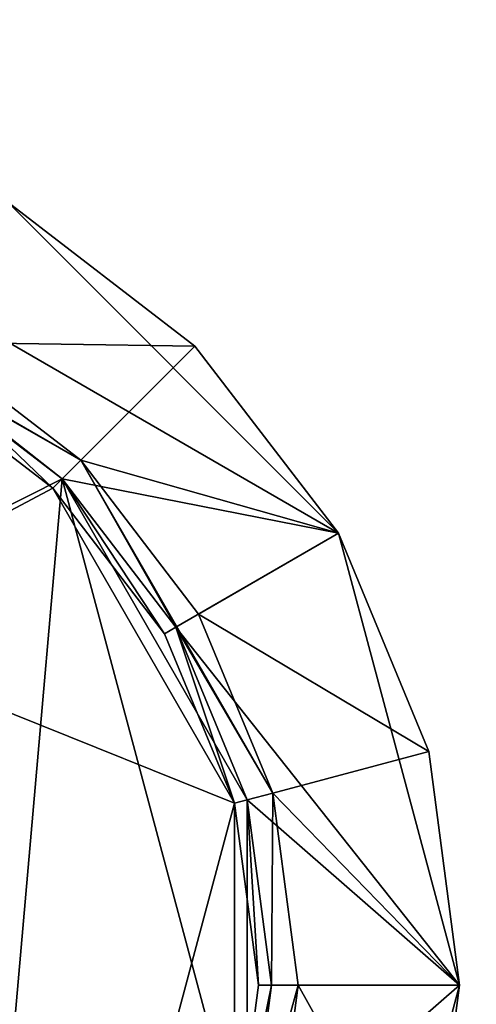
# Model space of a CAD drawing. Extents: x -1.07 to 1.07, y -0.91 to 0.91.
# Drawn here: x 0.75 to 0.77, y 0.76 to 0.8 of the extents above; entities that cross this region are included whole.
import ezdxf

# ---------------------------------------------------------------- set-up
doc = ezdxf.new("R2010")
doc.units = 0
doc.header["$MEASUREMENT"] = 0
doc.layers.get('0').update_dxf_attribs({"linetype": 'CONTINUOUS'})

msp = doc.modelspace()

# ---------------------------------------------------------------- linework, layer by layer
for points in [[(1.066799, -0.9144, 0.762501), (1.066799, 0.9144, 0.762501), (0.152401, 0.9144, 0.762501)], [(1.066799, -0.9144, 0.762501), (0.152401, 0.9144, 0.762501), (0.152401, -0.9144, 0.762501)], [(1.060459, -0.908058, 0.732801), (0.158741, -0.908058, 0.732801), (0.158741, 0.908058, 0.732801)], [(1.060459, -0.908058, 0.732801), (0.158741, 0.908058, 0.732801), (1.060459, 0.908058, 0.732801)], [(0.736601, 0.797568, 0.762501), (0.754386, 0.792808, 0.762501), (0.767405, 0.779784, 0.762501)], [(0.75652, 0.78192, 0.762501), (0.750686, 0.786399, 0.762501), (0.736601, 0.797568, 0.762501)], [(0.75652, 0.78192, 0.762501), (0.736601, 0.797568, 0.762501), (0.767405, 0.779784, 0.762501)], [(0.736601, 0.797568, 0.762501), (0.754386, 0.792808, 0.762501), (0.767405, 0.779784, 0.762501)], [(0.75652, 0.78192, 0.762501), (0.750686, 0.786399, 0.762501), (0.736601, 0.797568, 0.762501)], [(0.75652, 0.78192, 0.762501), (0.736601, 0.797568, 0.762501), (0.767405, 0.779784, 0.762501)], [(0.736601, 0.797568, 0.762501), (0.754386, 0.792808, 0.762501), (0.767405, 0.779784, 0.762501)], [(0.75652, 0.78192, 0.762501), (0.750686, 0.786399, 0.762501), (0.736601, 0.797568, 0.762501)], [(0.75652, 0.78192, 0.762501), (0.736601, 0.797568, 0.762501), (0.767405, 0.779784, 0.762501)], [(0.736601, 0.797568, 0.762501), (0.754386, 0.792808, 0.762501), (0.767405, 0.779784, 0.762501)], [(0.75652, 0.78192, 0.762501), (0.750686, 0.786399, 0.762501), (0.736601, 0.797568, 0.762501)], [(0.75652, 0.78192, 0.762501), (0.736601, 0.797568, 0.762501), (0.767405, 0.779784, 0.762501)], [(0.761753, 0.787147, 0.762893), (0.754386, 0.792808, 0.762893), (0.751206, 0.787299, 0.766001)], [(0.761753, 0.787147, 0.762893), (0.754386, 0.792808, 0.762893), (0.751206, 0.787299, 0.766001)], [(0.761753, 0.787147, 0.762893), (0.754386, 0.792808, 0.762893), (0.751206, 0.787299, 0.766001)], [(0.761753, 0.787147, 0.762893), (0.754386, 0.792808, 0.762893), (0.751206, 0.787299, 0.766001)], [(0.754386, 0.792808, 0.762893), (0.761753, 0.787147, 0.762893), (0.761753, 0.787147, 0.762501)], [(0.754386, 0.792808, 0.762893), (0.761753, 0.787147, 0.762501), (0.754386, 0.792808, 0.762501)], [(0.754386, 0.792808, 0.762501), (0.761753, 0.787147, 0.762501), (0.767405, 0.779784, 0.762501)], [(0.754386, 0.792808, 0.762893), (0.761753, 0.787147, 0.762893), (0.761753, 0.787147, 0.762501)], [(0.754386, 0.792808, 0.762893), (0.761753, 0.787147, 0.762501), (0.754386, 0.792808, 0.762501)], [(0.754386, 0.792808, 0.762501), (0.761753, 0.787147, 0.762501), (0.767405, 0.779784, 0.762501)], [(0.754386, 0.792808, 0.762893), (0.761753, 0.787147, 0.762893), (0.761753, 0.787147, 0.762501)], [(0.754386, 0.792808, 0.762893), (0.761753, 0.787147, 0.762501), (0.754386, 0.792808, 0.762501)], [(0.754386, 0.792808, 0.762501), (0.761753, 0.787147, 0.762501), (0.767405, 0.779784, 0.762501)], [(0.754386, 0.792808, 0.762893), (0.761753, 0.787147, 0.762893), (0.761753, 0.787147, 0.762501)], [(0.754386, 0.792808, 0.762893), (0.761753, 0.787147, 0.762501), (0.754386, 0.792808, 0.762501)], [(0.754386, 0.792808, 0.762501), (0.761753, 0.787147, 0.762501), (0.767405, 0.779784, 0.762501)], [(0.757255, 0.78266, 0.766001), (0.751206, 0.787299, 0.766001), (0.744161, 0.790214, 0.766001)], [(0.750686, 0.786399, 0.766001), (0.757255, 0.78266, 0.766001), (0.744161, 0.790214, 0.766001)], [(0.757255, 0.78266, 0.766001), (0.751206, 0.787299, 0.766001), (0.744161, 0.790214, 0.766001)], [(0.750686, 0.786399, 0.766001), (0.757255, 0.78266, 0.766001), (0.744161, 0.790214, 0.766001)], [(0.757255, 0.78266, 0.766001), (0.751206, 0.787299, 0.766001), (0.744161, 0.790214, 0.766001)], [(0.750686, 0.786399, 0.766001), (0.757255, 0.78266, 0.766001), (0.744161, 0.790214, 0.766001)], [(0.757255, 0.78266, 0.766001), (0.751206, 0.787299, 0.766001), (0.744161, 0.790214, 0.766001)], [(0.750686, 0.786399, 0.766001), (0.757255, 0.78266, 0.766001), (0.744161, 0.790214, 0.766001)], [(0.761753, 0.787147, 0.762893), (0.751206, 0.787299, 0.766001), (0.757255, 0.78266, 0.766001)], [(0.761753, 0.787147, 0.762893), (0.751206, 0.787299, 0.766001), (0.757255, 0.78266, 0.766001)], [(0.761753, 0.787147, 0.762893), (0.751206, 0.787299, 0.766001), (0.757255, 0.78266, 0.766001)], [(0.761753, 0.787147, 0.762893), (0.751206, 0.787299, 0.766001), (0.757255, 0.78266, 0.766001)], [(0.767405, 0.779784, 0.762893), (0.761753, 0.787147, 0.762893), (0.757255, 0.78266, 0.766001)], [(0.767405, 0.779784, 0.762893), (0.761753, 0.787147, 0.762893), (0.757255, 0.78266, 0.766001)], [(0.767405, 0.779784, 0.762893), (0.761753, 0.787147, 0.762893), (0.757255, 0.78266, 0.766001)], [(0.767405, 0.779784, 0.762893), (0.761753, 0.787147, 0.762893), (0.757255, 0.78266, 0.766001)], [(0.761753, 0.787147, 0.762893), (0.767405, 0.779784, 0.762893), (0.767405, 0.779784, 0.762501)], [(0.761753, 0.787147, 0.762893), (0.767405, 0.779784, 0.762501), (0.761753, 0.787147, 0.762501)], [(0.761753, 0.787147, 0.762893), (0.767405, 0.779784, 0.762893), (0.767405, 0.779784, 0.762501)], [(0.761753, 0.787147, 0.762893), (0.767405, 0.779784, 0.762501), (0.761753, 0.787147, 0.762501)], [(0.761753, 0.787147, 0.762893), (0.767405, 0.779784, 0.762893), (0.767405, 0.779784, 0.762501)], [(0.761753, 0.787147, 0.762893), (0.767405, 0.779784, 0.762501), (0.761753, 0.787147, 0.762501)], [(0.761753, 0.787147, 0.762893), (0.767405, 0.779784, 0.762893), (0.767405, 0.779784, 0.762501)], [(0.761753, 0.787147, 0.762893), (0.767405, 0.779784, 0.762501), (0.761753, 0.787147, 0.762501)], [(0.750686, 0.786399, 0.762501), (0.75652, 0.78192, 0.762501), (0.75652, 0.78192, 0.766001)], [(0.750686, 0.786399, 0.762501), (0.75652, 0.78192, 0.766001), (0.750686, 0.786399, 0.766001)], [(0.750686, 0.786399, 0.766001), (0.75652, 0.78192, 0.766001), (0.757255, 0.78266, 0.766001)], [(0.750686, 0.786399, 0.762501), (0.75652, 0.78192, 0.762501), (0.75652, 0.78192, 0.766001)], [(0.750686, 0.786399, 0.762501), (0.75652, 0.78192, 0.766001), (0.750686, 0.786399, 0.766001)], [(0.750686, 0.786399, 0.766001), (0.75652, 0.78192, 0.766001), (0.757255, 0.78266, 0.766001)], [(0.750686, 0.786399, 0.762501), (0.75652, 0.78192, 0.762501), (0.75652, 0.78192, 0.766001)], [(0.750686, 0.786399, 0.762501), (0.75652, 0.78192, 0.766001), (0.750686, 0.786399, 0.766001)], [(0.750686, 0.786399, 0.766001), (0.75652, 0.78192, 0.766001), (0.757255, 0.78266, 0.766001)], [(0.750686, 0.786399, 0.762501), (0.75652, 0.78192, 0.762501), (0.75652, 0.78192, 0.766001)], [(0.750686, 0.786399, 0.762501), (0.75652, 0.78192, 0.766001), (0.750686, 0.786399, 0.766001)], [(0.750686, 0.786399, 0.766001), (0.75652, 0.78192, 0.766001), (0.757255, 0.78266, 0.766001)], [(0.74543, 0.776336, 0.762756), (0.752767, 0.784797, 0.762756), (0.75652, 0.78192, 0.762756)], [(0.74543, 0.776336, 0.762756), (0.752767, 0.784797, 0.762756), (0.75652, 0.78192, 0.762756)], [(0.74543, 0.776336, 0.762756), (0.752767, 0.784797, 0.762756), (0.75652, 0.78192, 0.762756)], [(0.74543, 0.776336, 0.762756), (0.752767, 0.784797, 0.762756), (0.75652, 0.78192, 0.762756)], [(0.752767, 0.784797, 0.762756), (0.752767, 0.784797, 0.763263), (0.75652, 0.78192, 0.763263)], [(0.752767, 0.784797, 0.762756), (0.75652, 0.78192, 0.763263), (0.75652, 0.78192, 0.762756)], [(0.756158, 0.781558, 0.763771), (0.75652, 0.78192, 0.763263), (0.752767, 0.784797, 0.763263)], [(0.756158, 0.781558, 0.763771), (0.752767, 0.784797, 0.763263), (0.752838, 0.784103, 0.763771)], [(0.752767, 0.784797, 0.762756), (0.752767, 0.784797, 0.763263), (0.75652, 0.78192, 0.763263)], [(0.752767, 0.784797, 0.762756), (0.75652, 0.78192, 0.763263), (0.75652, 0.78192, 0.762756)], [(0.756158, 0.781558, 0.763771), (0.75652, 0.78192, 0.763263), (0.752767, 0.784797, 0.763263)], [(0.756158, 0.781558, 0.763771), (0.752767, 0.784797, 0.763263), (0.752838, 0.784103, 0.763771)], [(0.752767, 0.784797, 0.762756), (0.752767, 0.784797, 0.763263), (0.75652, 0.78192, 0.763263)], [(0.752767, 0.784797, 0.762756), (0.75652, 0.78192, 0.763263), (0.75652, 0.78192, 0.762756)], [(0.756158, 0.781558, 0.763771), (0.75652, 0.78192, 0.763263), (0.752767, 0.784797, 0.763263)], [(0.756158, 0.781558, 0.763771), (0.752767, 0.784797, 0.763263), (0.752838, 0.784103, 0.763771)], [(0.752767, 0.784797, 0.762756), (0.752767, 0.784797, 0.763263), (0.75652, 0.78192, 0.763263)], [(0.752767, 0.784797, 0.762756), (0.75652, 0.78192, 0.763263), (0.75652, 0.78192, 0.762756)], [(0.756158, 0.781558, 0.763771), (0.75652, 0.78192, 0.763263), (0.752767, 0.784797, 0.763263)], [(0.756158, 0.781558, 0.763771), (0.752767, 0.784797, 0.763263), (0.752838, 0.784103, 0.763771)], [(0.756158, 0.781558, 0.763771), (0.752838, 0.784103, 0.763771), (0.745938, 0.776146, 0.763771)], [(0.756158, 0.781558, 0.763771), (0.752838, 0.784103, 0.763771), (0.745938, 0.776146, 0.763771)], [(0.756158, 0.781558, 0.763771), (0.752838, 0.784103, 0.763771), (0.745938, 0.776146, 0.763771)], [(0.756158, 0.781558, 0.763771), (0.752838, 0.784103, 0.763771), (0.745938, 0.776146, 0.763771)], [(0.75652, 0.78192, 0.766001), (0.760997, 0.776084, 0.766001), (0.757255, 0.78266, 0.766001)], [(0.75652, 0.78192, 0.766001), (0.760997, 0.776084, 0.766001), (0.757255, 0.78266, 0.766001)], [(0.75652, 0.78192, 0.766001), (0.760997, 0.776084, 0.766001), (0.757255, 0.78266, 0.766001)], [(0.75652, 0.78192, 0.766001), (0.760997, 0.776084, 0.766001), (0.757255, 0.78266, 0.766001)], [(0.767405, 0.779784, 0.762893), (0.757255, 0.78266, 0.766001), (0.761898, 0.776603, 0.766001)], [(0.764816, 0.769561, 0.766001), (0.761898, 0.776603, 0.766001), (0.757255, 0.78266, 0.766001)], [(0.760997, 0.776084, 0.766001), (0.764816, 0.769561, 0.766001), (0.757255, 0.78266, 0.766001)], [(0.767405, 0.779784, 0.762893), (0.757255, 0.78266, 0.766001), (0.761898, 0.776603, 0.766001)], [(0.764816, 0.769561, 0.766001), (0.761898, 0.776603, 0.766001), (0.757255, 0.78266, 0.766001)], [(0.760997, 0.776084, 0.766001), (0.764816, 0.769561, 0.766001), (0.757255, 0.78266, 0.766001)], [(0.767405, 0.779784, 0.762893), (0.757255, 0.78266, 0.766001), (0.761898, 0.776603, 0.766001)], [(0.764816, 0.769561, 0.766001), (0.761898, 0.776603, 0.766001), (0.757255, 0.78266, 0.766001)], [(0.760997, 0.776084, 0.766001), (0.764816, 0.769561, 0.766001), (0.757255, 0.78266, 0.766001)], [(0.767405, 0.779784, 0.762893), (0.757255, 0.78266, 0.766001), (0.761898, 0.776603, 0.766001)], [(0.764816, 0.769561, 0.766001), (0.761898, 0.776603, 0.766001), (0.757255, 0.78266, 0.766001)], [(0.760997, 0.776084, 0.766001), (0.764816, 0.769561, 0.766001), (0.757255, 0.78266, 0.766001)], [(0.752767, 0.739203, 0.762756), (0.74543, 0.776336, 0.762756), (0.75652, 0.78192, 0.762756)], [(0.752767, 0.739203, 0.762756), (0.74543, 0.776336, 0.762756), (0.75652, 0.78192, 0.762756)], [(0.752767, 0.739203, 0.762756), (0.74543, 0.776336, 0.762756), (0.75652, 0.78192, 0.762756)], [(0.752767, 0.739203, 0.762756), (0.74543, 0.776336, 0.762756), (0.75652, 0.78192, 0.762756)], [(0.752767, 0.739203, 0.762756), (0.75652, 0.78192, 0.762756), (0.763811, 0.754714, 0.762756)], [(0.752767, 0.739203, 0.762756), (0.75652, 0.78192, 0.762756), (0.763811, 0.754714, 0.762756)], [(0.752767, 0.739203, 0.762756), (0.75652, 0.78192, 0.762756), (0.763811, 0.754714, 0.762756)], [(0.752767, 0.739203, 0.762756), (0.75652, 0.78192, 0.762756), (0.763811, 0.754714, 0.762756)], [(0.760553, 0.775828, 0.763771), (0.75652, 0.78192, 0.763263), (0.756158, 0.781558, 0.763771)], [(0.760553, 0.775828, 0.763771), (0.75652, 0.78192, 0.763263), (0.756158, 0.781558, 0.763771)], [(0.760553, 0.775828, 0.763771), (0.75652, 0.78192, 0.763263), (0.756158, 0.781558, 0.763771)], [(0.760553, 0.775828, 0.763771), (0.75652, 0.78192, 0.763263), (0.756158, 0.781558, 0.763771)], [(0.75652, 0.78192, 0.762501), (0.760997, 0.776084, 0.762501), (0.760997, 0.776084, 0.766001)], [(0.75652, 0.78192, 0.762501), (0.760997, 0.776084, 0.766001), (0.75652, 0.78192, 0.766001)], [(0.75652, 0.78192, 0.762756), (0.75652, 0.78192, 0.763263), (0.760997, 0.776084, 0.763263)], [(0.75652, 0.78192, 0.762756), (0.760997, 0.776084, 0.763263), (0.760997, 0.776084, 0.762756)], [(0.75652, 0.78192, 0.762756), (0.760997, 0.776084, 0.762756), (0.763811, 0.769294, 0.762756)], [(0.75652, 0.78192, 0.762756), (0.763811, 0.769294, 0.762756), (0.763811, 0.754714, 0.762756)], [(0.760553, 0.775828, 0.763771), (0.760997, 0.776084, 0.763263), (0.75652, 0.78192, 0.763263)], [(0.767405, 0.779784, 0.762501), (0.760997, 0.776084, 0.762501), (0.75652, 0.78192, 0.762501)], [(0.75652, 0.78192, 0.762501), (0.760997, 0.776084, 0.762501), (0.760997, 0.776084, 0.766001)], [(0.75652, 0.78192, 0.762501), (0.760997, 0.776084, 0.766001), (0.75652, 0.78192, 0.766001)], [(0.75652, 0.78192, 0.762756), (0.75652, 0.78192, 0.763263), (0.760997, 0.776084, 0.763263)], [(0.75652, 0.78192, 0.762756), (0.760997, 0.776084, 0.763263), (0.760997, 0.776084, 0.762756)], [(0.75652, 0.78192, 0.762756), (0.760997, 0.776084, 0.762756), (0.763811, 0.769294, 0.762756)], [(0.75652, 0.78192, 0.762756), (0.763811, 0.769294, 0.762756), (0.763811, 0.754714, 0.762756)], [(0.760553, 0.775828, 0.763771), (0.760997, 0.776084, 0.763263), (0.75652, 0.78192, 0.763263)], [(0.767405, 0.779784, 0.762501), (0.760997, 0.776084, 0.762501), (0.75652, 0.78192, 0.762501)], [(0.75652, 0.78192, 0.762501), (0.760997, 0.776084, 0.762501), (0.760997, 0.776084, 0.766001)], [(0.75652, 0.78192, 0.762501), (0.760997, 0.776084, 0.766001), (0.75652, 0.78192, 0.766001)], [(0.75652, 0.78192, 0.762756), (0.75652, 0.78192, 0.763263), (0.760997, 0.776084, 0.763263)], [(0.75652, 0.78192, 0.762756), (0.760997, 0.776084, 0.763263), (0.760997, 0.776084, 0.762756)], [(0.75652, 0.78192, 0.762756), (0.760997, 0.776084, 0.762756), (0.763811, 0.769294, 0.762756)], [(0.75652, 0.78192, 0.762756), (0.763811, 0.769294, 0.762756), (0.763811, 0.754714, 0.762756)], [(0.760553, 0.775828, 0.763771), (0.760997, 0.776084, 0.763263), (0.75652, 0.78192, 0.763263)], [(0.767405, 0.779784, 0.762501), (0.760997, 0.776084, 0.762501), (0.75652, 0.78192, 0.762501)], [(0.75652, 0.78192, 0.762501), (0.760997, 0.776084, 0.762501), (0.760997, 0.776084, 0.766001)], [(0.75652, 0.78192, 0.762501), (0.760997, 0.776084, 0.766001), (0.75652, 0.78192, 0.766001)], [(0.75652, 0.78192, 0.762756), (0.75652, 0.78192, 0.763263), (0.760997, 0.776084, 0.763263)], [(0.75652, 0.78192, 0.762756), (0.760997, 0.776084, 0.763263), (0.760997, 0.776084, 0.762756)], [(0.75652, 0.78192, 0.762756), (0.760997, 0.776084, 0.762756), (0.763811, 0.769294, 0.762756)], [(0.75652, 0.78192, 0.762756), (0.763811, 0.769294, 0.762756), (0.763811, 0.754714, 0.762756)], [(0.760553, 0.775828, 0.763771), (0.760997, 0.776084, 0.763263), (0.75652, 0.78192, 0.763263)], [(0.767405, 0.779784, 0.762501), (0.760997, 0.776084, 0.762501), (0.75652, 0.78192, 0.762501)], [(0.763316, 0.769161, 0.763771), (0.756158, 0.781558, 0.763771), (0.745938, 0.776146, 0.763771)], [(0.763316, 0.769161, 0.763771), (0.756158, 0.781558, 0.763771), (0.745938, 0.776146, 0.763771)], [(0.763316, 0.769161, 0.763771), (0.756158, 0.781558, 0.763771), (0.745938, 0.776146, 0.763771)], [(0.763316, 0.769161, 0.763771), (0.756158, 0.781558, 0.763771), (0.745938, 0.776146, 0.763771)], [(0.763316, 0.769161, 0.763771), (0.760553, 0.775828, 0.763771), (0.756158, 0.781558, 0.763771)], [(0.763316, 0.769161, 0.763771), (0.760553, 0.775828, 0.763771), (0.756158, 0.781558, 0.763771)], [(0.763316, 0.769161, 0.763771), (0.760553, 0.775828, 0.763771), (0.756158, 0.781558, 0.763771)], [(0.763316, 0.769161, 0.763771), (0.760553, 0.775828, 0.763771), (0.756158, 0.781558, 0.763771)], [(0.767405, 0.779784, 0.762501), (0.772171, 0.762, 0.762501), (0.760997, 0.776084, 0.762501)], [(0.767405, 0.779784, 0.762501), (0.772171, 0.762, 0.762501), (0.760997, 0.776084, 0.762501)], [(0.767405, 0.779784, 0.762501), (0.772171, 0.762, 0.762501), (0.760997, 0.776084, 0.762501)], [(0.767405, 0.779784, 0.762501), (0.772171, 0.762, 0.762501), (0.760997, 0.776084, 0.762501)], [(0.770959, 0.771201, 0.762893), (0.767405, 0.779784, 0.762893), (0.761898, 0.776603, 0.766001)], [(0.770959, 0.771201, 0.762893), (0.767405, 0.779784, 0.762893), (0.761898, 0.776603, 0.766001)], [(0.770959, 0.771201, 0.762893), (0.767405, 0.779784, 0.762893), (0.761898, 0.776603, 0.766001)], [(0.770959, 0.771201, 0.762893), (0.767405, 0.779784, 0.762893), (0.761898, 0.776603, 0.766001)], [(0.767405, 0.779784, 0.762893), (0.770959, 0.771201, 0.762893), (0.770959, 0.771201, 0.762501)], [(0.767405, 0.779784, 0.762893), (0.770959, 0.771201, 0.762501), (0.767405, 0.779784, 0.762501)], [(0.767405, 0.779784, 0.762501), (0.770959, 0.771201, 0.762501), (0.772171, 0.762, 0.762501)], [(0.767405, 0.779784, 0.762893), (0.770959, 0.771201, 0.762893), (0.770959, 0.771201, 0.762501)], [(0.767405, 0.779784, 0.762893), (0.770959, 0.771201, 0.762501), (0.767405, 0.779784, 0.762501)], [(0.767405, 0.779784, 0.762501), (0.770959, 0.771201, 0.762501), (0.772171, 0.762, 0.762501)], [(0.767405, 0.779784, 0.762893), (0.770959, 0.771201, 0.762893), (0.770959, 0.771201, 0.762501)], [(0.767405, 0.779784, 0.762893), (0.770959, 0.771201, 0.762501), (0.767405, 0.779784, 0.762501)], [(0.767405, 0.779784, 0.762501), (0.770959, 0.771201, 0.762501), (0.772171, 0.762, 0.762501)], [(0.767405, 0.779784, 0.762893), (0.770959, 0.771201, 0.762893), (0.770959, 0.771201, 0.762501)], [(0.767405, 0.779784, 0.762893), (0.770959, 0.771201, 0.762501), (0.767405, 0.779784, 0.762501)], [(0.767405, 0.779784, 0.762501), (0.770959, 0.771201, 0.762501), (0.772171, 0.762, 0.762501)], [(0.770959, 0.771201, 0.762893), (0.761898, 0.776603, 0.766001), (0.764816, 0.769561, 0.766001)], [(0.770959, 0.771201, 0.762893), (0.761898, 0.776603, 0.766001), (0.764816, 0.769561, 0.766001)], [(0.770959, 0.771201, 0.762893), (0.761898, 0.776603, 0.766001), (0.764816, 0.769561, 0.766001)], [(0.770959, 0.771201, 0.762893), (0.761898, 0.776603, 0.766001), (0.764816, 0.769561, 0.766001)], [(0.745938, 0.776146, 0.763771), (0.745938, 0.747854, 0.763771), (0.756158, 0.742442, 0.763771)], [(0.756158, 0.742442, 0.763771), (0.763316, 0.769161, 0.763771), (0.745938, 0.776146, 0.763771)], [(0.745938, 0.776146, 0.763771), (0.745938, 0.747854, 0.763771), (0.756158, 0.742442, 0.763771)], [(0.756158, 0.742442, 0.763771), (0.763316, 0.769161, 0.763771), (0.745938, 0.776146, 0.763771)], [(0.745938, 0.776146, 0.763771), (0.745938, 0.747854, 0.763771), (0.756158, 0.742442, 0.763771)], [(0.756158, 0.742442, 0.763771), (0.763316, 0.769161, 0.763771), (0.745938, 0.776146, 0.763771)], [(0.745938, 0.776146, 0.763771), (0.745938, 0.747854, 0.763771), (0.756158, 0.742442, 0.763771)], [(0.756158, 0.742442, 0.763771), (0.763316, 0.769161, 0.763771), (0.745938, 0.776146, 0.763771)], [(0.763316, 0.769161, 0.763771), (0.760997, 0.776084, 0.763263), (0.760553, 0.775828, 0.763771)], [(0.763316, 0.769161, 0.763771), (0.760997, 0.776084, 0.763263), (0.760553, 0.775828, 0.763771)], [(0.763316, 0.769161, 0.763771), (0.760997, 0.776084, 0.763263), (0.760553, 0.775828, 0.763771)], [(0.763316, 0.769161, 0.763771), (0.760997, 0.776084, 0.763263), (0.760553, 0.775828, 0.763771)], [(0.760997, 0.776084, 0.762501), (0.763811, 0.769294, 0.762501), (0.763811, 0.769294, 0.766001)], [(0.760997, 0.776084, 0.762501), (0.763811, 0.769294, 0.766001), (0.760997, 0.776084, 0.766001)], [(0.760997, 0.776084, 0.766001), (0.763811, 0.769294, 0.766001), (0.764816, 0.769561, 0.766001)], [(0.760997, 0.776084, 0.762756), (0.760997, 0.776084, 0.763263), (0.763811, 0.769294, 0.763263)], [(0.760997, 0.776084, 0.762756), (0.763811, 0.769294, 0.763263), (0.763811, 0.769294, 0.762756)], [(0.763316, 0.769161, 0.763771), (0.763811, 0.769294, 0.763263), (0.760997, 0.776084, 0.763263)], [(0.772171, 0.762, 0.762501), (0.763811, 0.769294, 0.762501), (0.760997, 0.776084, 0.762501)], [(0.760997, 0.776084, 0.762501), (0.763811, 0.769294, 0.762501), (0.763811, 0.769294, 0.766001)], [(0.760997, 0.776084, 0.762501), (0.763811, 0.769294, 0.766001), (0.760997, 0.776084, 0.766001)], [(0.760997, 0.776084, 0.766001), (0.763811, 0.769294, 0.766001), (0.764816, 0.769561, 0.766001)], [(0.760997, 0.776084, 0.762756), (0.760997, 0.776084, 0.763263), (0.763811, 0.769294, 0.763263)], [(0.760997, 0.776084, 0.762756), (0.763811, 0.769294, 0.763263), (0.763811, 0.769294, 0.762756)], [(0.763316, 0.769161, 0.763771), (0.763811, 0.769294, 0.763263), (0.760997, 0.776084, 0.763263)], [(0.772171, 0.762, 0.762501), (0.763811, 0.769294, 0.762501), (0.760997, 0.776084, 0.762501)], [(0.760997, 0.776084, 0.762501), (0.763811, 0.769294, 0.762501), (0.763811, 0.769294, 0.766001)], [(0.760997, 0.776084, 0.762501), (0.763811, 0.769294, 0.766001), (0.760997, 0.776084, 0.766001)], [(0.760997, 0.776084, 0.766001), (0.763811, 0.769294, 0.766001), (0.764816, 0.769561, 0.766001)], [(0.760997, 0.776084, 0.762756), (0.760997, 0.776084, 0.763263), (0.763811, 0.769294, 0.763263)], [(0.760997, 0.776084, 0.762756), (0.763811, 0.769294, 0.763263), (0.763811, 0.769294, 0.762756)], [(0.763316, 0.769161, 0.763771), (0.763811, 0.769294, 0.763263), (0.760997, 0.776084, 0.763263)], [(0.772171, 0.762, 0.762501), (0.763811, 0.769294, 0.762501), (0.760997, 0.776084, 0.762501)], [(0.760997, 0.776084, 0.762501), (0.763811, 0.769294, 0.762501), (0.763811, 0.769294, 0.766001)], [(0.760997, 0.776084, 0.762501), (0.763811, 0.769294, 0.766001), (0.760997, 0.776084, 0.766001)], [(0.760997, 0.776084, 0.766001), (0.763811, 0.769294, 0.766001), (0.764816, 0.769561, 0.766001)], [(0.760997, 0.776084, 0.762756), (0.760997, 0.776084, 0.763263), (0.763811, 0.769294, 0.763263)], [(0.760997, 0.776084, 0.762756), (0.763811, 0.769294, 0.763263), (0.763811, 0.769294, 0.762756)], [(0.763316, 0.769161, 0.763771), (0.763811, 0.769294, 0.763263), (0.760997, 0.776084, 0.763263)], [(0.772171, 0.762, 0.762501), (0.763811, 0.769294, 0.762501), (0.760997, 0.776084, 0.762501)], [(0.772171, 0.762, 0.762893), (0.770959, 0.771201, 0.762893), (0.764816, 0.769561, 0.766001)], [(0.772171, 0.762, 0.762893), (0.770959, 0.771201, 0.762893), (0.764816, 0.769561, 0.766001)], [(0.772171, 0.762, 0.762893), (0.770959, 0.771201, 0.762893), (0.764816, 0.769561, 0.766001)], [(0.772171, 0.762, 0.762893), (0.770959, 0.771201, 0.762893), (0.764816, 0.769561, 0.766001)], [(0.770959, 0.771201, 0.762893), (0.772171, 0.762, 0.762893), (0.772171, 0.762, 0.762501)], [(0.770959, 0.771201, 0.762893), (0.772171, 0.762, 0.762501), (0.770959, 0.771201, 0.762501)], [(0.770959, 0.771201, 0.762893), (0.772171, 0.762, 0.762893), (0.772171, 0.762, 0.762501)], [(0.770959, 0.771201, 0.762893), (0.772171, 0.762, 0.762501), (0.770959, 0.771201, 0.762501)], [(0.770959, 0.771201, 0.762893), (0.772171, 0.762, 0.762893), (0.772171, 0.762, 0.762501)], [(0.770959, 0.771201, 0.762893), (0.772171, 0.762, 0.762501), (0.770959, 0.771201, 0.762501)], [(0.770959, 0.771201, 0.762893), (0.772171, 0.762, 0.762893), (0.772171, 0.762, 0.762501)], [(0.770959, 0.771201, 0.762893), (0.772171, 0.762, 0.762501), (0.770959, 0.771201, 0.762501)], [(0.763811, 0.769294, 0.766001), (0.764771, 0.762, 0.766001), (0.764816, 0.769561, 0.766001)], [(0.763811, 0.769294, 0.766001), (0.764771, 0.762, 0.766001), (0.764816, 0.769561, 0.766001)], [(0.763811, 0.769294, 0.766001), (0.764771, 0.762, 0.766001), (0.764816, 0.769561, 0.766001)], [(0.763811, 0.769294, 0.766001), (0.764771, 0.762, 0.766001), (0.764816, 0.769561, 0.766001)], [(0.764771, 0.762, 0.766001), (0.765811, 0.762, 0.766001), (0.764816, 0.769561, 0.766001)], [(0.764771, 0.762, 0.766001), (0.765811, 0.762, 0.766001), (0.764816, 0.769561, 0.766001)], [(0.764771, 0.762, 0.766001), (0.765811, 0.762, 0.766001), (0.764816, 0.769561, 0.766001)], [(0.764771, 0.762, 0.766001), (0.765811, 0.762, 0.766001), (0.764816, 0.769561, 0.766001)], [(0.772171, 0.762, 0.762893), (0.764816, 0.769561, 0.766001), (0.765811, 0.762, 0.766001)], [(0.772171, 0.762, 0.762893), (0.764816, 0.769561, 0.766001), (0.765811, 0.762, 0.766001)], [(0.772171, 0.762, 0.762893), (0.764816, 0.769561, 0.766001), (0.765811, 0.762, 0.766001)], [(0.772171, 0.762, 0.762893), (0.764816, 0.769561, 0.766001), (0.765811, 0.762, 0.766001)], [(0.756158, 0.742442, 0.763771), (0.763316, 0.754847, 0.763771), (0.763316, 0.769161, 0.763771)], [(0.756158, 0.742442, 0.763771), (0.763316, 0.754847, 0.763771), (0.763316, 0.769161, 0.763771)], [(0.756158, 0.742442, 0.763771), (0.763316, 0.754847, 0.763771), (0.763316, 0.769161, 0.763771)], [(0.756158, 0.742442, 0.763771), (0.763316, 0.754847, 0.763771), (0.763316, 0.769161, 0.763771)], [(0.764259, 0.762, 0.763771), (0.763811, 0.769294, 0.763263), (0.763316, 0.769161, 0.763771)], [(0.764259, 0.762, 0.763771), (0.763811, 0.769294, 0.763263), (0.763316, 0.769161, 0.763771)], [(0.764259, 0.762, 0.763771), (0.763811, 0.769294, 0.763263), (0.763316, 0.769161, 0.763771)], [(0.764259, 0.762, 0.763771), (0.763811, 0.769294, 0.763263), (0.763316, 0.769161, 0.763771)], [(0.763316, 0.754847, 0.763771), (0.764259, 0.762, 0.763771), (0.763316, 0.769161, 0.763771)], [(0.763316, 0.754847, 0.763771), (0.764259, 0.762, 0.763771), (0.763316, 0.769161, 0.763771)], [(0.763316, 0.754847, 0.763771), (0.764259, 0.762, 0.763771), (0.763316, 0.769161, 0.763771)], [(0.763316, 0.754847, 0.763771), (0.764259, 0.762, 0.763771), (0.763316, 0.769161, 0.763771)], [(0.763811, 0.769294, 0.762501), (0.764771, 0.762, 0.762501), (0.764771, 0.762, 0.766001)], [(0.763811, 0.769294, 0.762501), (0.764771, 0.762, 0.766001), (0.763811, 0.769294, 0.766001)], [(0.763811, 0.769294, 0.762756), (0.763811, 0.769294, 0.763263), (0.764771, 0.762, 0.763263)], [(0.763811, 0.769294, 0.762756), (0.764771, 0.762, 0.763263), (0.764771, 0.762, 0.762756)], [(0.763811, 0.769294, 0.762756), (0.764771, 0.762, 0.762756), (0.763811, 0.754714, 0.762756)], [(0.764259, 0.762, 0.763771), (0.764771, 0.762, 0.763263), (0.763811, 0.769294, 0.763263)], [(0.772171, 0.762, 0.762501), (0.764771, 0.762, 0.762501), (0.763811, 0.769294, 0.762501)], [(0.763811, 0.769294, 0.762501), (0.764771, 0.762, 0.762501), (0.764771, 0.762, 0.766001)], [(0.763811, 0.769294, 0.762501), (0.764771, 0.762, 0.766001), (0.763811, 0.769294, 0.766001)], [(0.763811, 0.769294, 0.762756), (0.763811, 0.769294, 0.763263), (0.764771, 0.762, 0.763263)], [(0.763811, 0.769294, 0.762756), (0.764771, 0.762, 0.763263), (0.764771, 0.762, 0.762756)], [(0.763811, 0.769294, 0.762756), (0.764771, 0.762, 0.762756), (0.763811, 0.754714, 0.762756)], [(0.764259, 0.762, 0.763771), (0.764771, 0.762, 0.763263), (0.763811, 0.769294, 0.763263)], [(0.772171, 0.762, 0.762501), (0.764771, 0.762, 0.762501), (0.763811, 0.769294, 0.762501)], [(0.763811, 0.769294, 0.762501), (0.764771, 0.762, 0.762501), (0.764771, 0.762, 0.766001)], [(0.763811, 0.769294, 0.762501), (0.764771, 0.762, 0.766001), (0.763811, 0.769294, 0.766001)], [(0.763811, 0.769294, 0.762756), (0.763811, 0.769294, 0.763263), (0.764771, 0.762, 0.763263)], [(0.763811, 0.769294, 0.762756), (0.764771, 0.762, 0.763263), (0.764771, 0.762, 0.762756)], [(0.763811, 0.769294, 0.762756), (0.764771, 0.762, 0.762756), (0.763811, 0.754714, 0.762756)], [(0.764259, 0.762, 0.763771), (0.764771, 0.762, 0.763263), (0.763811, 0.769294, 0.763263)], [(0.772171, 0.762, 0.762501), (0.764771, 0.762, 0.762501), (0.763811, 0.769294, 0.762501)], [(0.763811, 0.769294, 0.762501), (0.764771, 0.762, 0.762501), (0.764771, 0.762, 0.766001)], [(0.763811, 0.769294, 0.762501), (0.764771, 0.762, 0.766001), (0.763811, 0.769294, 0.766001)], [(0.763811, 0.769294, 0.762756), (0.763811, 0.769294, 0.763263), (0.764771, 0.762, 0.763263)], [(0.763811, 0.769294, 0.762756), (0.764771, 0.762, 0.763263), (0.764771, 0.762, 0.762756)], [(0.763811, 0.769294, 0.762756), (0.764771, 0.762, 0.762756), (0.763811, 0.754714, 0.762756)], [(0.764259, 0.762, 0.763771), (0.764771, 0.762, 0.763263), (0.763811, 0.769294, 0.763263)], [(0.772171, 0.762, 0.762501), (0.764771, 0.762, 0.762501), (0.763811, 0.769294, 0.762501)], [(0.763316, 0.754847, 0.763771), (0.763811, 0.754714, 0.763263), (0.764771, 0.762, 0.763263)], [(0.763316, 0.754847, 0.763771), (0.764771, 0.762, 0.763263), (0.764259, 0.762, 0.763771)], [(0.763316, 0.754847, 0.763771), (0.763811, 0.754714, 0.763263), (0.764771, 0.762, 0.763263)], [(0.763316, 0.754847, 0.763771), (0.764771, 0.762, 0.763263), (0.764259, 0.762, 0.763771)], [(0.763316, 0.754847, 0.763771), (0.763811, 0.754714, 0.763263), (0.764771, 0.762, 0.763263)], [(0.763316, 0.754847, 0.763771), (0.764771, 0.762, 0.763263), (0.764259, 0.762, 0.763771)], [(0.763316, 0.754847, 0.763771), (0.763811, 0.754714, 0.763263), (0.764771, 0.762, 0.763263)], [(0.763316, 0.754847, 0.763771), (0.764771, 0.762, 0.763263), (0.764259, 0.762, 0.763771)], [(0.764771, 0.762, 0.762501), (0.763811, 0.754714, 0.762501), (0.763811, 0.754714, 0.766001)], [(0.764771, 0.762, 0.762501), (0.763811, 0.754714, 0.766001), (0.764771, 0.762, 0.766001)], [(0.765811, 0.762, 0.766001), (0.764771, 0.762, 0.766001), (0.763811, 0.754714, 0.766001)], [(0.764816, 0.754439, 0.766001), (0.765811, 0.762, 0.766001), (0.763811, 0.754714, 0.766001)], [(0.764771, 0.762, 0.762756), (0.764771, 0.762, 0.763263), (0.763811, 0.754714, 0.763263)], [(0.764771, 0.762, 0.762756), (0.763811, 0.754714, 0.763263), (0.763811, 0.754714, 0.762756)], [(0.763811, 0.754714, 0.762501), (0.764771, 0.762, 0.762501), (0.772171, 0.762, 0.762501)], [(0.763811, 0.754714, 0.762501), (0.772171, 0.762, 0.762501), (0.767405, 0.744216, 0.762501)], [(0.764771, 0.762, 0.762501), (0.763811, 0.754714, 0.762501), (0.763811, 0.754714, 0.766001)], [(0.764771, 0.762, 0.762501), (0.763811, 0.754714, 0.766001), (0.764771, 0.762, 0.766001)], [(0.765811, 0.762, 0.766001), (0.764771, 0.762, 0.766001), (0.763811, 0.754714, 0.766001)], [(0.764816, 0.754439, 0.766001), (0.765811, 0.762, 0.766001), (0.763811, 0.754714, 0.766001)], [(0.764771, 0.762, 0.762756), (0.764771, 0.762, 0.763263), (0.763811, 0.754714, 0.763263)], [(0.764771, 0.762, 0.762756), (0.763811, 0.754714, 0.763263), (0.763811, 0.754714, 0.762756)], [(0.763811, 0.754714, 0.762501), (0.764771, 0.762, 0.762501), (0.772171, 0.762, 0.762501)], [(0.763811, 0.754714, 0.762501), (0.772171, 0.762, 0.762501), (0.767405, 0.744216, 0.762501)], [(0.764771, 0.762, 0.762501), (0.763811, 0.754714, 0.762501), (0.763811, 0.754714, 0.766001)], [(0.764771, 0.762, 0.762501), (0.763811, 0.754714, 0.766001), (0.764771, 0.762, 0.766001)], [(0.765811, 0.762, 0.766001), (0.764771, 0.762, 0.766001), (0.763811, 0.754714, 0.766001)], [(0.764816, 0.754439, 0.766001), (0.765811, 0.762, 0.766001), (0.763811, 0.754714, 0.766001)], [(0.764771, 0.762, 0.762756), (0.764771, 0.762, 0.763263), (0.763811, 0.754714, 0.763263)], [(0.764771, 0.762, 0.762756), (0.763811, 0.754714, 0.763263), (0.763811, 0.754714, 0.762756)], [(0.763811, 0.754714, 0.762501), (0.764771, 0.762, 0.762501), (0.772171, 0.762, 0.762501)], [(0.763811, 0.754714, 0.762501), (0.772171, 0.762, 0.762501), (0.767405, 0.744216, 0.762501)], [(0.764771, 0.762, 0.762501), (0.763811, 0.754714, 0.762501), (0.763811, 0.754714, 0.766001)], [(0.764771, 0.762, 0.762501), (0.763811, 0.754714, 0.766001), (0.764771, 0.762, 0.766001)], [(0.765811, 0.762, 0.766001), (0.764771, 0.762, 0.766001), (0.763811, 0.754714, 0.766001)], [(0.764816, 0.754439, 0.766001), (0.765811, 0.762, 0.766001), (0.763811, 0.754714, 0.766001)], [(0.764771, 0.762, 0.762756), (0.764771, 0.762, 0.763263), (0.763811, 0.754714, 0.763263)], [(0.764771, 0.762, 0.762756), (0.763811, 0.754714, 0.763263), (0.763811, 0.754714, 0.762756)], [(0.763811, 0.754714, 0.762501), (0.764771, 0.762, 0.762501), (0.772171, 0.762, 0.762501)], [(0.763811, 0.754714, 0.762501), (0.772171, 0.762, 0.762501), (0.767405, 0.744216, 0.762501)], [(0.770959, 0.752791, 0.762893), (0.765811, 0.762, 0.766001), (0.764816, 0.754439, 0.766001)], [(0.770959, 0.752791, 0.762893), (0.765811, 0.762, 0.766001), (0.764816, 0.754439, 0.766001)], [(0.770959, 0.752791, 0.762893), (0.765811, 0.762, 0.766001), (0.764816, 0.754439, 0.766001)], [(0.770959, 0.752791, 0.762893), (0.765811, 0.762, 0.766001), (0.764816, 0.754439, 0.766001)], [(0.770959, 0.752791, 0.762893), (0.772171, 0.762, 0.762893), (0.765811, 0.762, 0.766001)], [(0.770959, 0.752791, 0.762893), (0.772171, 0.762, 0.762893), (0.765811, 0.762, 0.766001)], [(0.770959, 0.752791, 0.762893), (0.772171, 0.762, 0.762893), (0.765811, 0.762, 0.766001)], [(0.770959, 0.752791, 0.762893), (0.772171, 0.762, 0.762893), (0.765811, 0.762, 0.766001)], [(0.772171, 0.762, 0.762501), (0.770959, 0.752791, 0.762501), (0.767405, 0.744216, 0.762501)], [(0.772171, 0.762, 0.762501), (0.770959, 0.752791, 0.762501), (0.767405, 0.744216, 0.762501)], [(0.772171, 0.762, 0.762501), (0.770959, 0.752791, 0.762501), (0.767405, 0.744216, 0.762501)], [(0.772171, 0.762, 0.762501), (0.770959, 0.752791, 0.762501), (0.767405, 0.744216, 0.762501)], [(0.772171, 0.762, 0.762893), (0.770959, 0.752791, 0.762893), (0.770959, 0.752791, 0.762501)], [(0.772171, 0.762, 0.762893), (0.770959, 0.752791, 0.762501), (0.772171, 0.762, 0.762501)], [(0.772171, 0.762, 0.762893), (0.770959, 0.752791, 0.762893), (0.770959, 0.752791, 0.762501)], [(0.772171, 0.762, 0.762893), (0.770959, 0.752791, 0.762501), (0.772171, 0.762, 0.762501)], [(0.772171, 0.762, 0.762893), (0.770959, 0.752791, 0.762893), (0.770959, 0.752791, 0.762501)], [(0.772171, 0.762, 0.762893), (0.770959, 0.752791, 0.762501), (0.772171, 0.762, 0.762501)], [(0.772171, 0.762, 0.762893), (0.770959, 0.752791, 0.762893), (0.770959, 0.752791, 0.762501)], [(0.772171, 0.762, 0.762893), (0.770959, 0.752791, 0.762501), (0.772171, 0.762, 0.762501)]]:
    msp.add_3dface(points)

doc.saveas('drawing.dxf')
